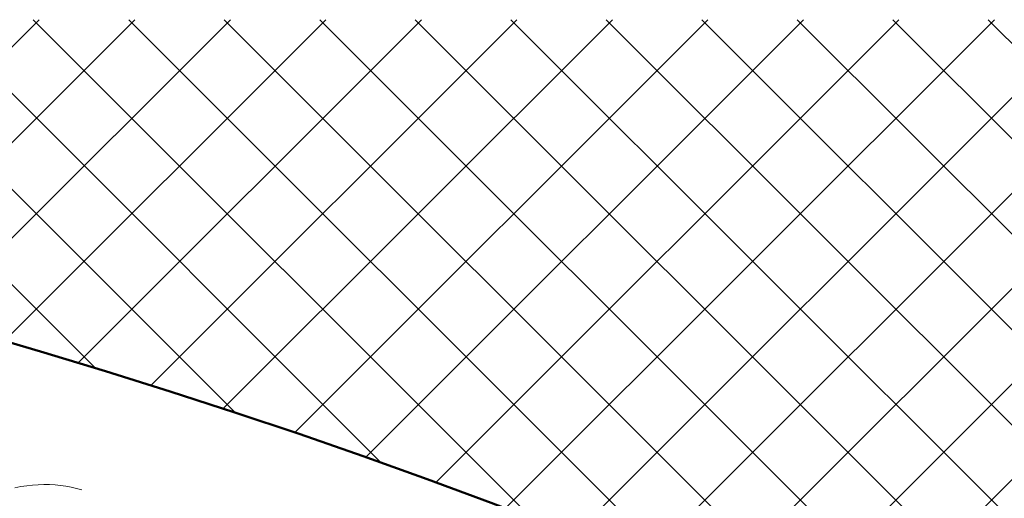
# Model space of a CAD drawing. Units: millimetres. Extents: x 87935 to 102177, y 0 to 1820.
# Drawn here: x 89675 to 89952, y 1683 to 1818 of the extents above; entities that cross this region are included whole.
import ezdxf

# ---------------------------------------------------------------- set-up
doc = ezdxf.new("R2010")
doc.units = ezdxf.units.MM
doc.layers.add('A21----', color=7, linetype='Continuous', lineweight=9)
doc.layers.add('A69----', color=140, linetype='Continuous', lineweight=35)

# ---------------------------------------------------------------- blocks, each defined once
blk = doc.blocks.new('FP_1_1-3556-Plan-300')
at = {"layer": 'A69----', "lineweight": 9}
for p, q in [((539.8, 1144.35), (538.16, 1144.18)), ((541.42, 1144.46), (539.8, 1144.35)), ((543.02, 1144.51), (541.42, 1144.46)), ((544.6, 1144.5), (543.02, 1144.51)), ((546.17, 1144.41), (544.6, 1144.5)), ((547.71, 1144.26), (546.17, 1144.41)), ((549.24, 1144.05), (547.71, 1144.26)), ((536.5, 1143.94), (534.82, 1143.63)), ((538.16, 1144.18), (536.5, 1143.94)), ((550.74, 1143.76), (549.24, 1144.05)), ((552.22, 1143.41), (550.74, 1143.76)), ((553.69, 1143), (552.22, 1143.41))]:
    blk.add_line(p, q, dxfattribs=at)
blk = doc.blocks.new('Ribberør BKK - B32-83-10_1-0-3556-Plan-300')
at = {"layer": 'A69----'}
blk.add_arc((0, -639.08), 1816.67, 56.60151, 123.39849, dxfattribs=at)
at = {"layer": 'A69----', "lineweight": 9}
blk.add_blockref('FP_1_1-3556-Plan-300', (0, 0), dxfattribs=at)

msp = doc.modelspace()

# ---------------------------------------------------------------- hatches: boundary and pattern name
at = {"layer": 'A21----'}
h = msp.add_hatch(dxfattribs=at)
h.set_pattern_fill('ANSI37', color=256, scale=6, style=0)
h.set_pattern_definition([(45, (2566.184, -8326.39), (-13.470384, 13.470384), []), (135, (2566.184, -8326.39), (-13.470384, -13.470384), [])])
h.paths.add_polyline_path([(90284.47, 1418.24), (90284.47, 1817.69), (87990.72, 1817.69), (87990.72, 1417.14, -0.335853)])

# ---------------------------------------------------------------- linework, layer by layer
at = {"layer": 'A21----', "lineweight": 50}
msp.add_arc((89138.32, -97.13), 1900, 52.89793, 127.15697, dxfattribs=at)

# ---------------------------------------------------------------- block references
at = {"layer": 'A69----'}
msp.add_blockref('Ribberør BKK - B32-83-10_1-0-3556-Plan-300', (89138.32, 541.95), dxfattribs=at)

doc.saveas('drawing.dxf')
